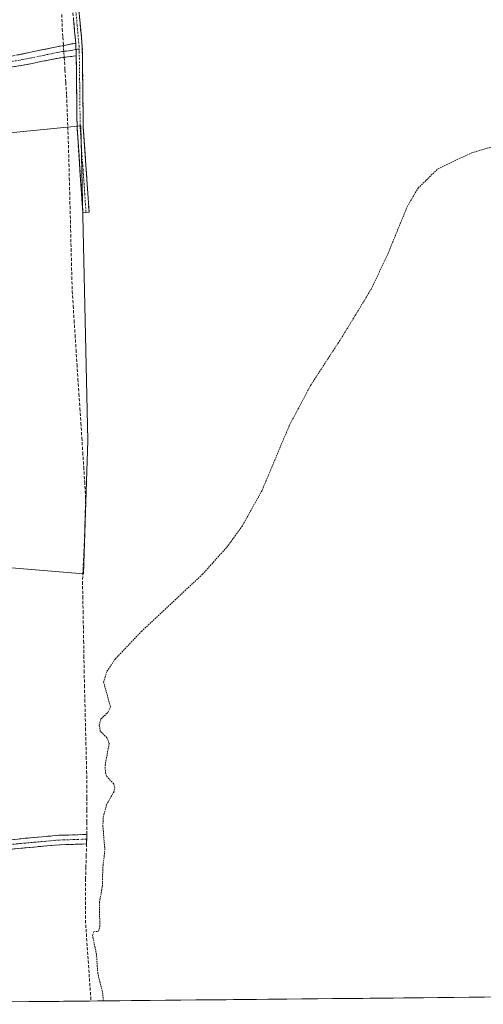
# Model space of a CAD drawing. Units: metres. Extents: x 566826 to 570280, y 4696366 to 4698713.
# Drawn here: x 567666 to 567818, y 4696373 to 4696697 of the extents above; entities that cross this region are included whole.
import ezdxf

# ---------------------------------------------------------------- set-up
doc = ezdxf.new("R2010")
doc.units = ezdxf.units.M
doc.header["$MEASUREMENT"] = 0
for name, pattern in [('TRAZO_Y_PUNTO', [1, 0.5, -0.25, 0, -0.25]), ('TRAZOS', [0.75, 0.5, -0.25]), ('TRAZOSX2', [1.5, 1, -0.5])]:
    doc.linetypes.add(name, pattern=pattern)
for name, color, linetype, lineweight in [('Camino', 19, 'TRAZOSX2', 0), ('Camino Cxs', 19, 'Continuous', 0), ('Camino eje', 19, 'TRAZO_Y_PUNTO', 0), ('Corriente artificial lineal', 5, 'TRAZOSX2', 13), ('Corriente artificial lineal oculto', 135, 'TRAZO_Y_PUNTO', 13), ('Cultivos herbáceos CxS', 92, 'Continuous', 0), ('Cultivos leñosos CxS', 92, 'Continuous', 0), ('Curva de nivel auxiliar', 36, 'TRAZOS', 0), ('Municipio CxS', 142, 'Continuous', 0)]:
    doc.layers.add(name, color=color, linetype=linetype, lineweight=lineweight)

# ---------------------------------------------------------------- blocks, each defined once
blk = doc.blocks.new('*U153')
at = {"layer": 'Cultivos herbáceos CxS', "color": 92, "linetype": 'Continuous', "lineweight": 0}
blk.add_polyline3d([(568250.67, 4696380.07, 326.5), (567579.53, 4696373.48, 327.59), (567579.53, 4696373.48, 327.59), (567580.22, 4696375.83, 327.57), (567598.62, 4696433.89, 327.72), (567602.86, 4696489.13, 328.32), (567617.02, 4696511.79, 328.03), (567620.97, 4696520.36, 328.03), (567686.94, 4696514.95, 327.73), (567688.36, 4696558.78, 327.96), (567686.06, 4696662.17, 328.07), (567633.76, 4696656.95, 328.36), (567635.42, 4696661.91, 328.54), (567641.08, 4696680.33, 328.67), (567639.67, 4696700.15, 328.59)], dxfattribs=at)
blk = doc.blocks.new('*U163')
at = {"layer": 'Cultivos leñosos CxS', "color": 92, "linetype": 'Continuous', "lineweight": 0}
blk.add_polyline3d([(567686.9429, 4696514.9511, 327.728), (567620.9719, 4696520.3597, 328.0314), (567627.7727, 4696535.1041, 328.0416), (567634.0027, 4696548.6117, 328.0621), (567632.5877, 4696565.6065, 328.145), (567634.0029, 4696615.1765, 328.1822), (567631.1723, 4696649.1677, 328.3142), (567633.7631, 4696656.9457, 328.3594), (567686.0597, 4696662.1733, 328.0715), (567688.3569, 4696558.7777, 327.9597), (567686.9429, 4696514.9511, 327.728)], close=True, dxfattribs=at)

msp = doc.modelspace()

# ---------------------------------------------------------------- linework, layer by layer
at = {"layer": 'Camino', "color": 19, "linetype": 'TRAZOSX2', "lineweight": 0}
for points in [[(567684.35, 4696689.31), (567683.25, 4696701.17)], [(567685.27, 4696701.38), (567686.51, 4696688.08), (567686.69, 4696674.79), (567686.83, 4696661.63), (567687.78, 4696647.7), (567688.74, 4696633.72), (567687.73, 4696633.65)], [(567635.28, 4696683.34), (567641.59, 4696682.6), (567647.37, 4696682.42), (567656.04, 4696683.52), (567664.7, 4696685.29), (567671.14, 4696686.65), (567677.56, 4696687.98), (567680.95, 4696688.64), (567684.35, 4696689.31)], [(567684.51, 4696685.1), (567681.64, 4696684.75), (567678.78, 4696684.39), (567672.92, 4696683.24), (567667.06, 4696682.02), (567646.52, 4696679.08), (567634.44, 4696677.36)], [(567687.73, 4696633.65), (567686.71, 4696633.58), (567684.79, 4696661.54), (567684.65, 4696674.76), (567684.51, 4696685.1)], [(567583.35, 4696421.47), (567586.17, 4696421.52), (567602.57, 4696422.45), (567619.01, 4696423.82), (567636.49, 4696425.14), (567653.9, 4696426.5), (567666.26, 4696427.9), (567678.78, 4696429.01), (567685.08, 4696429.2), (567688, 4696429.29), (567687.96, 4696427.74)], [(567687.96, 4696427.74), (567687.92, 4696426.18), (567685.17, 4696426.09), (567678.97, 4696425.9), (567666.57, 4696424.8), (567654.2, 4696423.4), (567636.73, 4696422.04), (567619.25, 4696420.72), (567602.78, 4696419.34), (567586.29, 4696418.41), (567582.64, 4696418.34)]]:
    msp.add_lwpolyline(points, dxfattribs=at)
at = {"layer": 'Camino Cxs', "color": 19, "linetype": 'Continuous', "lineweight": 0}
msp.add_lwpolyline([(567684.35, 4696689.31), (567684.51, 4696685.1)], dxfattribs=at)
msp.add_lwpolyline([(567684.35, 4696689.31), (567684.51, 4696685.1)], dxfattribs=at)
for points in [[(567685.27, 4696701.38, 328.07), (567685.68, 4696696.95, 328.04), (567686.1, 4696692.51, 328.04), (567686.51, 4696688.08, 328.06), (567686.57, 4696683.65, 328.14), (567686.63, 4696679.22, 328.04), (567686.69, 4696674.79, 328.07), (567686.74, 4696670.4, 328.09), (567686.78, 4696666.02, 328.11), (567686.83, 4696661.63, 328.14), (567687.15, 4696656.99, 328.13), (567687.46, 4696652.34, 328.06), (567687.78, 4696647.7, 328.02), (567688.1, 4696643.04, 328.01), (567688.42, 4696638.38, 328), (567688.74, 4696633.72, 327.89), (567686.71, 4696633.58, 327.93), (567686.39, 4696638.24, 328.08), (567686.07, 4696642.9, 328.08), (567685.75, 4696647.56, 328.08), (567685.43, 4696652.22, 328.13), (567685.11, 4696656.88, 328.19), (567684.79, 4696661.54, 328.22), (567684.74, 4696665.95, 328.22), (567684.7, 4696670.35, 328.21), (567684.65, 4696674.76, 328.18), (567684.6, 4696678.21, 328.1), (567684.56, 4696681.65, 328.17), (567684.51, 4696685.1, 328.19), (567684.51, 4696685.1, 328.19), (567684.35, 4696689.31, 328.13), (567683.98, 4696693.26, 328.07), (567683.62, 4696697.22, 328.1)], [(567664.7, 4696685.29, 328.56), (567667.92, 4696685.97, 328.53), (567671.14, 4696686.65, 328.5), (567674.35, 4696687.32, 328.48), (567677.56, 4696687.98, 328.43), (567680.95, 4696688.64, 328.29), (567684.35, 4696689.31, 328.13), (567684.51, 4696685.1, 328.19), (567684.51, 4696685.1, 328.19), (567681.64, 4696684.75, 328.31), (567678.78, 4696684.39, 328.39), (567675.85, 4696683.82, 328.45), (567672.92, 4696683.24, 328.46), (567669.99, 4696682.63, 328.48), (567667.06, 4696682.02, 328.49), (567662.95, 4696681.43, 328.5)], [(567662.14, 4696427.43, 327.69), (567666.26, 4696427.9, 327.72), (567670.43, 4696428.27, 327.73), (567674.61, 4696428.64, 327.74), (567678.78, 4696429.01, 327.76), (567681.93, 4696429.11, 327.81), (567685.08, 4696429.2, 327.87), (567688, 4696429.29, 327.81), (567687.92, 4696426.18, 327.86), (567685.17, 4696426.09, 327.91), (567682.07, 4696426, 327.76), (567678.97, 4696425.9, 327.71), (567674.84, 4696425.53, 327.68), (567670.7, 4696425.17, 327.65), (567666.57, 4696424.8, 327.65), (567662.45, 4696424.33, 327.63)]]:
    msp.add_polyline3d(points, dxfattribs=at)
at = {"layer": 'Camino eje', "color": 19, "linetype": 'TRAZO_Y_PUNTO', "lineweight": 0}
for points in [[(567684.26, 4696701.28), (567684.81, 4696695.35), (567685.43, 4696688.46), (567685.46, 4696687.37)], [(567684.43, 4696687.21), (567682.73, 4696686.87), (567681.3, 4696686.7), (567679.87, 4696686.52), (567678.17, 4696686.19), (567675.24, 4696685.61), (567672.03, 4696684.95), (567669.1, 4696684.34), (567665.88, 4696683.66), (567660.75, 4696682.92), (567656.42, 4696682.04), (567652.08, 4696681.49), (567644.06, 4696680.84), (567634.86, 4696680.35)], [(567685.46, 4696687.37), (567684.43, 4696687.21)], [(567685.46, 4696687.37), (567685.51, 4696686.59), (567685.67, 4696674.78), (567685.81, 4696661.59), (567686.29, 4696654.6), (567686.77, 4696647.63), (567687.73, 4696633.65)], [(567687.96, 4696427.74), (567686.5, 4696427.69), (567685.13, 4696427.65), (567678.88, 4696427.46), (567666.42, 4696426.35), (567654.05, 4696424.95), (567645.32, 4696424.27), (567636.61, 4696423.59), (567619.13, 4696422.27), (567610.91, 4696421.59), (567602.68, 4696420.9), (567594.48, 4696420.43), (567586.23, 4696419.97), (567584.82, 4696419.94), (567583, 4696419.91)]]:
    msp.add_lwpolyline(points, dxfattribs=at)
at = {"layer": 'Corriente artificial lineal', "color": 5, "linetype": 'TRAZOSX2', "lineweight": 13}
for points in [[(567679.77, 4696698.71, 328.3), (567679.93, 4696693.99, 328.24), (567680.12, 4696691.25, 328.27), (567680.3, 4696688.51, 328.32)], [(567680.56, 4696684.61, 328.34), (567680.82, 4696680.49, 328.27), (567681.08, 4696676.36, 328.3), (567681.34, 4696672.23, 328.42), (567681.51, 4696667.74, 328.4), (567681.67, 4696663.24, 328.37), (567681.84, 4696658.75, 328.25), (567682, 4696654.25, 328.29), (567682.12, 4696649.61, 328.2), (567682.24, 4696644.97, 328.25), (567682.36, 4696640.33, 328.3), (567682.48, 4696635.69, 328.11), (567682.6, 4696631.05, 328.06), (567682.71, 4696626.41, 328.18), (567682.83, 4696621.77, 328.21), (567682.95, 4696617.13, 328.21), (567683.07, 4696612.49, 328.16), (567683.19, 4696607.85, 328.24), (567683.51, 4696603.03, 328.2), (567683.82, 4696598.21, 328.19), (567684.14, 4696593.39, 328.07), (567684.45, 4696588.58, 327.96), (567684.77, 4696583.76, 328.23), (567685.08, 4696578.94, 328.15), (567685.4, 4696574.12, 328.15), (567685.72, 4696569.3, 328.08), (567686.03, 4696564.48, 328.08), (567686.35, 4696559.66, 328.11), (567686.66, 4696554.85, 328.08), (567686.98, 4696550.03, 328.09), (567687.29, 4696545.21, 328.14), (567687.61, 4696540.39, 328.08), (567687.49, 4696535.72, 328.06), (567687.36, 4696531.05, 328.06), (567687.24, 4696526.38, 328.06), (567687.02, 4696521.71, 328.02), (567686.8, 4696517.03, 327.81), (567686.58, 4696512.36, 327.7), (567686.67, 4696507.5, 327.8), (567686.76, 4696502.63, 327.87), (567686.85, 4696497.77, 327.76), (567686.95, 4696492.9, 328.08), (567687.04, 4696488.04, 327.91), (567687.13, 4696483.17, 327.89), (567687.22, 4696478.31, 327.83), (567687.34, 4696473.61, 327.88), (567687.46, 4696468.91, 327.86), (567687.58, 4696464.21, 327.81), (567687.69, 4696459.52, 327.76), (567687.81, 4696454.82, 327.67), (567687.93, 4696450.12, 327.73), (567688.05, 4696445.42, 327.69), (567688.04, 4696441.39, 327.66), (567688.03, 4696437.36, 327.7), (567688.01, 4696433.32, 327.73), (567688, 4696429.29, 327.81)], [(567687.92, 4696426.18, 327.86), (567687.81, 4696422.37, 327.85), (567687.69, 4696418.57, 327.65), (567687.58, 4696414.76, 327.66), (567687.57, 4696410.22, 327.77), (567687.55, 4696405.67, 327.67), (567687.54, 4696401.13, 327.63), (567687.84, 4696396.7, 327.66), (567688.15, 4696392.27, 327.57), (567688.45, 4696387.85, 327.53), (567688.75, 4696383.42, 327.51), (567689.06, 4696378.99, 327.58), (567689.36, 4696374.56, 327.69)]]:
    msp.add_polyline3d(points, dxfattribs=at)
at = {"layer": 'Corriente artificial lineal oculto', "color": 135, "linetype": 'TRAZO_Y_PUNTO', "lineweight": 13}
for points in [[(567680.56, 4696684.61, 328.34), (567680.3, 4696688.51, 328.32)], [(567687.92, 4696426.18, 327.86), (567688, 4696429.29, 327.81)]]:
    msp.add_polyline3d(points, dxfattribs=at)
at = {"layer": 'Cultivos herbáceos CxS', "color": 92, "linetype": 'Continuous', "lineweight": 0}
for points in [[(567620.97, 4696520.36, 328.03), (567686.94, 4696514.95, 327.73), (567688.36, 4696558.78, 327.96), (567686.06, 4696662.17, 328.07), (567633.76, 4696656.95, 328.36)], [(568250.67, 4696380.07, 326.5), (567579.53, 4696373.48, 327.59)]]:
    msp.add_polyline3d(points, dxfattribs=at)
at = {"layer": 'Cultivos leñosos CxS', "color": 92, "linetype": 'Continuous', "lineweight": 0}
msp.add_polyline3d([(567620.97, 4696520.36, 328.03), (567686.94, 4696514.95, 327.73), (567688.36, 4696558.78, 327.96), (567686.06, 4696662.17, 328.07), (567633.76, 4696656.95, 328.36)], dxfattribs=at)
at = {"layer": 'Curva de nivel auxiliar', "color": 36, "linetype": 'TRAZOS', "lineweight": 0}
msp.add_polyline3d([(567693.48, 4696374.6, 327.5), (567693.1, 4696377.68, 327.5), (567691.6, 4696383.58, 327.5), (567691.16, 4696389.89, 327.5), (567689.87, 4696396.11, 327.5), (567690.29, 4696397.31, 327.5), (567691.83, 4696397.49, 327.5), (567692.25, 4696399.06, 327.5), (567692.16, 4696407.1, 327.5), (567693.09, 4696412.1, 327.5), (567693.25, 4696418.25, 327.5), (567693.93, 4696424.19, 327.5), (567693.28, 4696431.98, 327.5), (567693.4, 4696435.06, 327.5), (567694.47, 4696438.98, 327.5), (567696.83, 4696443.23, 327.5), (567697.2, 4696444.61, 327.5), (567696.85, 4696445.92, 327.5), (567694.59, 4696448.35, 327.5), (567694.15, 4696449.43, 327.5), (567694, 4696451.99, 327.5), (567695.34, 4696459.22, 327.5), (567694.62, 4696461.08, 327.5), (567692.43, 4696463.17, 327.5), (567692.09, 4696465.25, 327.5), (567692.65, 4696467.25, 327.5), (567694.93, 4696469.4, 327.5), (567695.76, 4696471.23, 327.5), (567693.51, 4696479.37, 327.5), (567694.6, 4696482.9, 327.5), (567697.41, 4696487.02, 327.5), (567705.92, 4696496.01, 327.5), (567726.02, 4696514.79, 327.5), (567733.99, 4696523.67, 327.5), (567739.17, 4696530.76, 327.5), (567745.61, 4696542.42, 327.5), (567754.57, 4696563.74, 327.5), (567761.52, 4696576.82, 327.5), (567771.92, 4696592.81, 327.5), (567781.45, 4696608.46, 327.5), (567787.01, 4696620.25, 327.5), (567793.27, 4696635.54, 327.5), (567796.87, 4696641.68, 327.5), (567803.41, 4696648.04, 327.5), (567814.5, 4696653.27, 327.5), (567835.98, 4696659.51, 327.5)], dxfattribs=at)
at = {"layer": 'Municipio CxS', "color": 142, "linetype": 'Continuous', "lineweight": 0}
msp.add_polyline3d([(567818.64, 4696375.83, 327.11), (567813.65, 4696375.78, 327.13), (567808.66, 4696375.73, 327.13), (567803.67, 4696375.68, 327.13), (567798.68, 4696375.63, 327.14), (567793.69, 4696375.59, 327.15), (567788.7, 4696375.54, 327.16), (567783.71, 4696375.49, 327.17), (567778.72, 4696375.44, 327.17), (567773.73, 4696375.39, 327.18), (567768.74, 4696375.34, 327.2), (567763.75, 4696375.29, 327.2), (567758.76, 4696375.24, 327.2), (567753.77, 4696375.19, 327.2), (567748.78, 4696375.14, 327.21), (567743.79, 4696375.1, 327.22), (567738.8, 4696375.05, 327.22), (567733.81, 4696375, 327.21), (567728.82, 4696374.95, 327.21), (567723.83, 4696374.9, 327.23), (567718.84, 4696374.85, 327.24), (567713.85, 4696374.8, 327.24), (567708.86, 4696374.75, 327.24), (567703.87, 4696374.7, 327.24), (567698.88, 4696374.65, 327.2), (567693.89, 4696374.61, 327.43), (567688.9, 4696374.56, 327.7), (567683.91, 4696374.51, 327.61), (567678.92, 4696374.46, 327.49), (567673.93, 4696374.41, 327.49), (567668.94, 4696374.36, 327.52), (567663.95, 4696374.31, 327.53)], dxfattribs=at)

# ---------------------------------------------------------------- block references
at = {"layer": 'Cultivos herbáceos CxS', "color": 92, "linetype": 'Continuous', "lineweight": 0}
msp.add_blockref('*U153', (0, 0), dxfattribs=at)
at = {"layer": 'Cultivos leñosos CxS', "color": 92, "linetype": 'Continuous', "lineweight": 0}
msp.add_blockref('*U163', (0, 0), dxfattribs=at)

doc.saveas('drawing.dxf')
